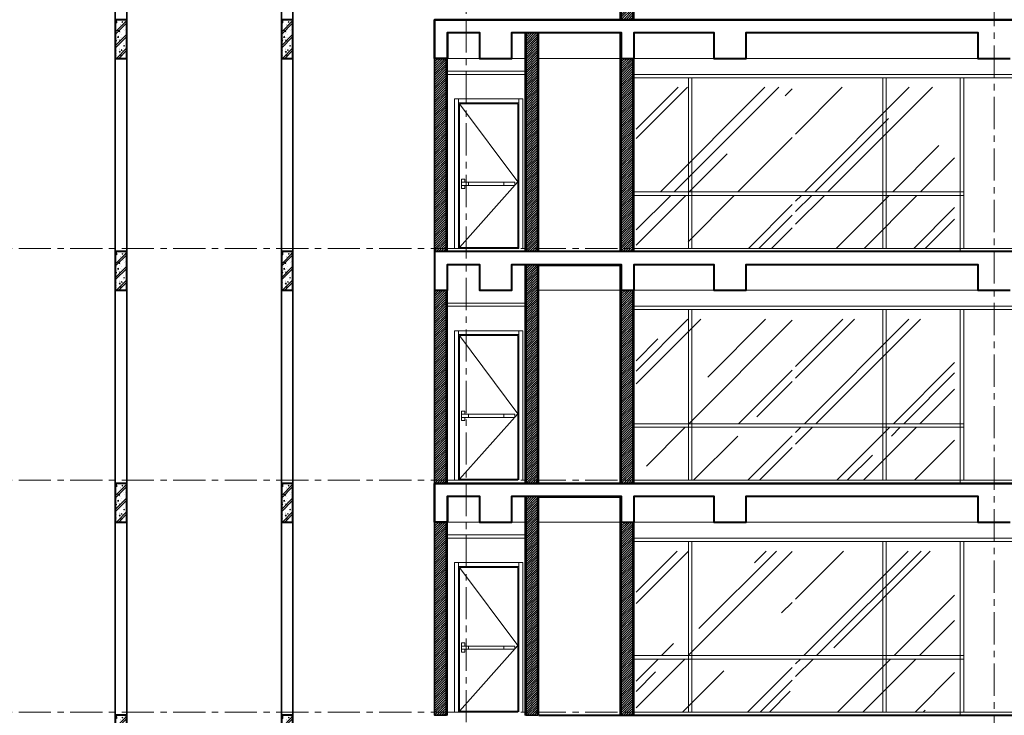
# Model space of a CAD drawing. Units: millimetres. Extents: x 1429078 to 1733737, y 916630 to 1214344.
# Drawn here: x 1467320 to 1482615, y 943053 to 953853 of the extents above; entities that cross this region are included whole.
import ezdxf

# ---------------------------------------------------------------- set-up
doc = ezdxf.new("R2010")
doc.units = ezdxf.units.MM
doc.header["$LTSCALE"] = 200
doc.linetypes.add('CENTER', pattern=[2, 1.25, -0.25, 0.25, -0.25])
doc.linetypes.add('HIDDEN', pattern=[0.375, 0.25, -0.125])
for name, color, linetype, lineweight in [('001 axis', 251, 'CENTER', 9), ('004 normal line', 7, 'Continuous', 15), ('006 thin line_0.05', 145, 'Continuous', 9), ('008 concrete', 3, 'Continuous', 40), ('009 - Wall', 2, 'Continuous', 35), ('010 door&window', 142, 'Continuous', 5), ('013 hatch', 251, 'Continuous', 0), ('014 mortar', 1, 'Continuous', 0), ('Door+Window', 142, 'Continuous', 9), ('FALSE CEILING', 25, 'Continuous', 9), ('HATCH', 252, 'Continuous', 5), ('Thin Line', 8, 'Continuous', 5), ('Thin_Line', 6, 'Continuous', 5)]:
    doc.layers.add(name, color=color, linetype=linetype, lineweight=lineweight)
pattern_1 = [(45, (-167954.61, -87730.2), (-17.67766953, 17.67766953), [])]
pattern_2 = [(45, (-167954.61, -91480.2), (-17.67766953, 17.67766953), [])]
pattern_3 = [(45, (-167954.61, -95080.2), (-17.67766953, 17.67766953), [])]
pattern_4 = [(45, (1712156, 919799.2), (1077.631, 2873.682), [19050, -2540, 6350, -1270]), (45, (1712901.3, 921442.6), (-2092.4, 296.348), [3810, -419.1, 7620, -952.5]), (45, (1711841.65, 921011.5), (4068.056, 5271.4103), [10160, -1778, 5080, -1270])]

# ---------------------------------------------------------------- blocks, each defined once
blk = doc.blocks.new('PUSH BAR')
at = {"layer": 'Thin_Line'}
for p, q in [((109, 25), (109, -25)), ((658, 25), (658, -25))]:
    blk.add_line(p, q, dxfattribs=at)
blk.add_lwpolyline([(50, -25), (50, -72), (0, -72), (0, 72), (50, 72), (50, 25)], dxfattribs=at)
blk.add_lwpolyline([(0, 25), (828, 25), (828, -25), (0, -25)], close=True, dxfattribs=at)

msp = doc.modelspace()

# ---------------------------------------------------------------- hatches: boundary and pattern name
at = {"layer": '013 hatch'}
h = msp.add_hatch(dxfattribs=at)
h.set_pattern_fill('CONC-REINF', color=256, scale=20, style=0)
h.set_pattern_definition([(45, (-532734.57, -93923.33), (-106.066017, 106.066017), []), (45, (-532699.21, -93923.33), (-106.066017, 106.066017), []), (50, (-532734.57, -93923.33), (143.4520365, -12.550427), [15, -165]), (355, (-532734.57, -93923.33), (-27.750267, 150.438427), [12, -132]), (100.4514, (-532722.61, -93924.37), (115.701876, 137.887908), [12.748038, -140.228422]), (46.1842, (-532734.57, -93883.33), (213.44821, -33.103803), [22.5, -247.5]), (96.6356, (-532716.78, -93886.09), (186.932541, 194.823574), [19.122058, -210.3426]), (351.1842, (-532734.57, -93883.33), (186.93239, 194.82372), [18, -198]), (21, (-532714.57, -93893.33), (119.3814104, -80.523778), [15, -165]), (326, (-532714.57, -93893.33), (48.663066, 145.030009), [12, -132]), (71.4514, (-532704.62, -93900.04), (168.044526, 64.506099), [12.748038, -140.228422]), (37.5, (-532734.57, -93923.33), (2.4319711, 66.5787708), [0, -130.4, 0, -134, 0, -132.5]), (7.5, (-532734.57, -93923.33), (52.6139075, 78.8823424), [0, -76.4, 0, -127.4, 0, -50.5]), (327.5, (-532779.17, -93923.33), (106.7644872, -4.5109743), [0, -50, 0, -156, 0, -207]), (317.5, (-532799.17, -93923.33), (116.637234, 20.0209965), [0, -65, 0, -103.6, 0, -147])])
h.paths.add_polyline_path([(1468805.4, 953252.7), (1468985.4, 953252.7), (1468985.4, 953852.7), (1468805.4, 953852.7)])
h = msp.add_hatch(dxfattribs=at)
h.set_pattern_fill('CONC-REINF', color=256, scale=20, style=0)
h.set_pattern_definition([(45, (-532734.57, -93923.33), (-106.066017, 106.066017), []), (45, (-532699.21, -93923.33), (-106.066017, 106.066017), []), (50, (-532734.57, -93923.33), (143.4520365, -12.550427), [15, -165]), (355, (-532734.57, -93923.33), (-27.750267, 150.438427), [12, -132]), (100.4514, (-532722.61, -93924.37), (115.701876, 137.887908), [12.748038, -140.228422]), (46.1842, (-532734.57, -93883.33), (213.44821, -33.103803), [22.5, -247.5]), (96.6356, (-532716.78, -93886.09), (186.932541, 194.823574), [19.122058, -210.3426]), (351.1842, (-532734.57, -93883.33), (186.93239, 194.82372), [18, -198]), (21, (-532714.57, -93893.33), (119.3814104, -80.523778), [15, -165]), (326, (-532714.57, -93893.33), (48.663066, 145.030009), [12, -132]), (71.4514, (-532704.62, -93900.04), (168.044526, 64.506099), [12.748038, -140.228422]), (37.5, (-532734.57, -93923.33), (2.4319711, 66.5787708), [0, -130.4, 0, -134, 0, -132.5]), (7.5, (-532734.57, -93923.33), (52.6139075, 78.8823424), [0, -76.4, 0, -127.4, 0, -50.5]), (327.5, (-532779.17, -93923.33), (106.7644872, -4.5109743), [0, -50, 0, -156, 0, -207]), (317.5, (-532799.17, -93923.33), (116.637234, 20.0209965), [0, -65, 0, -103.6, 0, -147])])
h.paths.add_polyline_path([(1468805.4, 953252.7), (1468985.4, 953252.7), (1468985.4, 953852.7), (1468805.4, 953852.7)])
h = msp.add_hatch(dxfattribs=at)
h.set_pattern_fill('CONC-REINF', color=256, scale=20, style=0)
h.set_pattern_definition([(45, (-530154.57, -93923.33), (-106.066017, 106.066017), []), (45, (-530119.21, -93923.33), (-106.066017, 106.066017), []), (50, (-530154.57, -93923.33), (143.4520365, -12.550427), [15, -165]), (355, (-530154.57, -93923.33), (-27.750267, 150.438427), [12, -132]), (100.4514, (-530142.61, -93924.37), (115.701876, 137.887908), [12.748038, -140.228422]), (46.1842, (-530154.57, -93883.33), (213.44821, -33.103803), [22.5, -247.5]), (96.6356, (-530136.78, -93886.09), (186.932541, 194.823574), [19.122058, -210.3426]), (351.1842, (-530154.57, -93883.33), (186.93239, 194.82372), [18, -198]), (21, (-530134.57, -93893.33), (119.3814104, -80.523778), [15, -165]), (326, (-530134.57, -93893.33), (48.663066, 145.030009), [12, -132]), (71.4514, (-530124.62, -93900.04), (168.044526, 64.506099), [12.748038, -140.228422]), (37.5, (-530154.57, -93923.33), (2.4319711, 66.5787708), [0, -130.4, 0, -134, 0, -132.5]), (7.5, (-530154.57, -93923.33), (52.6139075, 78.8823424), [0, -76.4, 0, -127.4, 0, -50.5]), (327.5, (-530199.17, -93923.33), (106.7644872, -4.5109743), [0, -50, 0, -156, 0, -207]), (317.5, (-530219.17, -93923.33), (116.637234, 20.0209965), [0, -65, 0, -103.6, 0, -147])])
h.paths.add_polyline_path([(1471385.4, 953252.7), (1471565.4, 953252.7), (1471565.4, 953852.7), (1471385.4, 953852.7)])
h = msp.add_hatch(dxfattribs=at)
h.set_pattern_fill('CONC-REINF', color=256, scale=20, style=0)
h.set_pattern_definition([(45, (-530154.57, -93923.33), (-106.066017, 106.066017), []), (45, (-530119.21, -93923.33), (-106.066017, 106.066017), []), (50, (-530154.57, -93923.33), (143.4520365, -12.550427), [15, -165]), (355, (-530154.57, -93923.33), (-27.750267, 150.438427), [12, -132]), (100.4514, (-530142.61, -93924.37), (115.701876, 137.887908), [12.748038, -140.228422]), (46.1842, (-530154.57, -93883.33), (213.44821, -33.103803), [22.5, -247.5]), (96.6356, (-530136.78, -93886.09), (186.932541, 194.823574), [19.122058, -210.3426]), (351.1842, (-530154.57, -93883.33), (186.93239, 194.82372), [18, -198]), (21, (-530134.57, -93893.33), (119.3814104, -80.523778), [15, -165]), (326, (-530134.57, -93893.33), (48.663066, 145.030009), [12, -132]), (71.4514, (-530124.62, -93900.04), (168.044526, 64.506099), [12.748038, -140.228422]), (37.5, (-530154.57, -93923.33), (2.4319711, 66.5787708), [0, -130.4, 0, -134, 0, -132.5]), (7.5, (-530154.57, -93923.33), (52.6139075, 78.8823424), [0, -76.4, 0, -127.4, 0, -50.5]), (327.5, (-530199.17, -93923.33), (106.7644872, -4.5109743), [0, -50, 0, -156, 0, -207]), (317.5, (-530219.17, -93923.33), (116.637234, 20.0209965), [0, -65, 0, -103.6, 0, -147])])
h.paths.add_polyline_path([(1471385.4, 953252.7), (1471565.4, 953252.7), (1471565.4, 953852.7), (1471385.4, 953852.7)])
h = msp.add_hatch(dxfattribs=at)
h.set_pattern_fill('CONC-REINF', color=256, scale=20, style=0)
h.set_pattern_definition([(45, (-532734.57, -97523.33), (-106.066017, 106.066017), []), (45, (-532699.21, -97523.33), (-106.066017, 106.066017), []), (50, (-532734.57, -97523.33), (143.4520365, -12.550427), [15, -165]), (355, (-532734.57, -97523.33), (-27.750267, 150.438427), [12, -132]), (100.4514, (-532722.61, -97524.37), (115.701876, 137.887908), [12.748038, -140.228422]), (46.1842, (-532734.57, -97483.33), (213.44821, -33.103803), [22.5, -247.5]), (96.6356, (-532716.78, -97486.09), (186.932541, 194.823574), [19.122058, -210.3426]), (351.1842, (-532734.57, -97483.33), (186.93239, 194.82372), [18, -198]), (21, (-532714.57, -97493.33), (119.3814104, -80.523778), [15, -165]), (326, (-532714.57, -97493.33), (48.663066, 145.030009), [12, -132]), (71.4514, (-532704.62, -97500.04), (168.044526, 64.506099), [12.748038, -140.228422]), (37.5, (-532734.57, -97523.33), (2.4319711, 66.5787708), [0, -130.4, 0, -134, 0, -132.5]), (7.5, (-532734.57, -97523.33), (52.6139075, 78.8823424), [0, -76.4, 0, -127.4, 0, -50.5]), (327.5, (-532779.17, -97523.33), (106.7644872, -4.5109743), [0, -50, 0, -156, 0, -207]), (317.5, (-532799.17, -97523.33), (116.637234, 20.0209965), [0, -65, 0, -103.6, 0, -147])])
h.paths.add_polyline_path([(1468805.4, 949652.7), (1468985.4, 949652.7), (1468985.4, 950252.7), (1468805.4, 950252.7)])
h = msp.add_hatch(dxfattribs=at)
h.set_pattern_fill('CONC-REINF', color=256, scale=20, style=0)
h.set_pattern_definition([(45, (-530154.57, -97523.33), (-106.066017, 106.066017), []), (45, (-530119.21, -97523.33), (-106.066017, 106.066017), []), (50, (-530154.57, -97523.33), (143.4520365, -12.550427), [15, -165]), (355, (-530154.57, -97523.33), (-27.750267, 150.438427), [12, -132]), (100.4514, (-530142.61, -97524.37), (115.701876, 137.887908), [12.748038, -140.228422]), (46.1842, (-530154.57, -97483.33), (213.44821, -33.103803), [22.5, -247.5]), (96.6356, (-530136.78, -97486.09), (186.932541, 194.823574), [19.122058, -210.3426]), (351.1842, (-530154.57, -97483.33), (186.93239, 194.82372), [18, -198]), (21, (-530134.57, -97493.33), (119.3814104, -80.523778), [15, -165]), (326, (-530134.57, -97493.33), (48.663066, 145.030009), [12, -132]), (71.4514, (-530124.62, -97500.04), (168.044526, 64.506099), [12.748038, -140.228422]), (37.5, (-530154.57, -97523.33), (2.4319711, 66.5787708), [0, -130.4, 0, -134, 0, -132.5]), (7.5, (-530154.57, -97523.33), (52.6139075, 78.8823424), [0, -76.4, 0, -127.4, 0, -50.5]), (327.5, (-530199.17, -97523.33), (106.7644872, -4.5109743), [0, -50, 0, -156, 0, -207]), (317.5, (-530219.17, -97523.33), (116.637234, 20.0209965), [0, -65, 0, -103.6, 0, -147])])
h.paths.add_polyline_path([(1471385.4, 949652.7), (1471565.4, 949652.7), (1471565.4, 950252.7), (1471385.4, 950252.7)])
h = msp.add_hatch(dxfattribs=at)
h.set_pattern_fill('CONC-REINF', color=256, scale=20, style=0)
h.set_pattern_definition([(45, (-532734.57, -101123.33), (-106.066017, 106.066017), []), (45, (-532699.21, -101123.33), (-106.066017, 106.066017), []), (50, (-532734.57, -101123.33), (143.4520365, -12.550427), [15, -165]), (355, (-532734.57, -101123.33), (-27.750267, 150.438427), [12, -132]), (100.4514, (-532722.61, -101124.37), (115.701876, 137.887908), [12.748038, -140.228422]), (46.1842, (-532734.57, -101083.33), (213.44821, -33.103803), [22.5, -247.5]), (96.6356, (-532716.78, -101086.09), (186.932541, 194.823574), [19.122058, -210.3426]), (351.1842, (-532734.57, -101083.33), (186.93239, 194.82372), [18, -198]), (21, (-532714.57, -101093.33), (119.3814104, -80.523778), [15, -165]), (326, (-532714.57, -101093.33), (48.663066, 145.030009), [12, -132]), (71.4514, (-532704.62, -101100.04), (168.044526, 64.506099), [12.748038, -140.228422]), (37.5, (-532734.57, -101123.33), (2.4319711, 66.5787708), [0, -130.4, 0, -134, 0, -132.5]), (7.5, (-532734.57, -101123.33), (52.6139075, 78.8823424), [0, -76.4, 0, -127.4, 0, -50.5]), (327.5, (-532779.17, -101123.33), (106.7644872, -4.5109743), [0, -50, 0, -156, 0, -207]), (317.5, (-532799.17, -101123.33), (116.637234, 20.0209965), [0, -65, 0, -103.6, 0, -147])])
h.paths.add_polyline_path([(1468805.4, 946052.7), (1468985.4, 946052.7), (1468985.4, 946652.7), (1468805.4, 946652.7)])
h = msp.add_hatch(dxfattribs=at)
h.set_pattern_fill('CONC-REINF', color=256, scale=20, style=0)
h.set_pattern_definition([(45, (-530154.57, -101123.33), (-106.066017, 106.066017), []), (45, (-530119.21, -101123.33), (-106.066017, 106.066017), []), (50, (-530154.57, -101123.33), (143.4520365, -12.550427), [15, -165]), (355, (-530154.57, -101123.33), (-27.750267, 150.438427), [12, -132]), (100.4514, (-530142.61, -101124.37), (115.701876, 137.887908), [12.748038, -140.228422]), (46.1842, (-530154.57, -101083.33), (213.44821, -33.103803), [22.5, -247.5]), (96.6356, (-530136.78, -101086.09), (186.932541, 194.823574), [19.122058, -210.3426]), (351.1842, (-530154.57, -101083.33), (186.93239, 194.82372), [18, -198]), (21, (-530134.57, -101093.33), (119.3814104, -80.523778), [15, -165]), (326, (-530134.57, -101093.33), (48.663066, 145.030009), [12, -132]), (71.4514, (-530124.62, -101100.04), (168.044526, 64.506099), [12.748038, -140.228422]), (37.5, (-530154.57, -101123.33), (2.4319711, 66.5787708), [0, -130.4, 0, -134, 0, -132.5]), (7.5, (-530154.57, -101123.33), (52.6139075, 78.8823424), [0, -76.4, 0, -127.4, 0, -50.5]), (327.5, (-530199.17, -101123.33), (106.7644872, -4.5109743), [0, -50, 0, -156, 0, -207]), (317.5, (-530219.17, -101123.33), (116.637234, 20.0209965), [0, -65, 0, -103.6, 0, -147])])
h.paths.add_polyline_path([(1471385.4, 946052.7), (1471565.4, 946052.7), (1471565.4, 946652.7), (1471385.4, 946652.7)])
h = msp.add_hatch(dxfattribs=at)
h.set_pattern_fill('CONC-REINF', color=256, scale=20, style=0)
h.set_pattern_definition([(45, (-532734.57, -104723.33), (-106.066017, 106.066017), []), (45, (-532699.21, -104723.33), (-106.066017, 106.066017), []), (50, (-532734.57, -104723.33), (143.4520365, -12.550427), [15, -165]), (355, (-532734.57, -104723.33), (-27.750267, 150.438427), [12, -132]), (100.4514, (-532722.61, -104724.37), (115.701876, 137.887908), [12.748038, -140.228422]), (46.1842, (-532734.57, -104683.33), (213.44821, -33.103803), [22.5, -247.5]), (96.6356, (-532716.78, -104686.09), (186.932541, 194.823574), [19.122058, -210.3426]), (351.1842, (-532734.57, -104683.33), (186.93239, 194.82372), [18, -198]), (21, (-532714.57, -104693.33), (119.3814104, -80.523778), [15, -165]), (326, (-532714.57, -104693.33), (48.663066, 145.030009), [12, -132]), (71.4514, (-532704.62, -104700.04), (168.044526, 64.506099), [12.748038, -140.228422]), (37.5, (-532734.57, -104723.33), (2.4319711, 66.5787708), [0, -130.4, 0, -134, 0, -132.5]), (7.5, (-532734.57, -104723.33), (52.6139075, 78.8823424), [0, -76.4, 0, -127.4, 0, -50.5]), (327.5, (-532779.17, -104723.33), (106.7644872, -4.5109743), [0, -50, 0, -156, 0, -207]), (317.5, (-532799.17, -104723.33), (116.637234, 20.0209965), [0, -65, 0, -103.6, 0, -147])])
h.paths.add_polyline_path([(1468805.4, 942452.7), (1468985.4, 942452.7), (1468985.4, 943052.7), (1468805.4, 943052.7)])
h = msp.add_hatch(dxfattribs=at)
h.set_pattern_fill('CONC-REINF', color=256, scale=20, style=0)
h.set_pattern_definition([(45, (-530154.57, -104723.33), (-106.066017, 106.066017), []), (45, (-530119.21, -104723.33), (-106.066017, 106.066017), []), (50, (-530154.57, -104723.33), (143.4520365, -12.550427), [15, -165]), (355, (-530154.57, -104723.33), (-27.750267, 150.438427), [12, -132]), (100.4514, (-530142.61, -104724.37), (115.701876, 137.887908), [12.748038, -140.228422]), (46.1842, (-530154.57, -104683.33), (213.44821, -33.103803), [22.5, -247.5]), (96.6356, (-530136.78, -104686.09), (186.932541, 194.823574), [19.122058, -210.3426]), (351.1842, (-530154.57, -104683.33), (186.93239, 194.82372), [18, -198]), (21, (-530134.57, -104693.33), (119.3814104, -80.523778), [15, -165]), (326, (-530134.57, -104693.33), (48.663066, 145.030009), [12, -132]), (71.4514, (-530124.62, -104700.04), (168.044526, 64.506099), [12.748038, -140.228422]), (37.5, (-530154.57, -104723.33), (2.4319711, 66.5787708), [0, -130.4, 0, -134, 0, -132.5]), (7.5, (-530154.57, -104723.33), (52.6139075, 78.8823424), [0, -76.4, 0, -127.4, 0, -50.5]), (327.5, (-530199.17, -104723.33), (106.7644872, -4.5109743), [0, -50, 0, -156, 0, -207]), (317.5, (-530219.17, -104723.33), (116.637234, 20.0209965), [0, -65, 0, -103.6, 0, -147])])
h.paths.add_polyline_path([(1471385.4, 942452.7), (1471565.4, 942452.7), (1471565.4, 943052.7), (1471385.4, 943052.7)])
at = {"layer": 'Door+Window'}
h = msp.add_hatch(dxfattribs=at)
h.set_pattern_fill('AR-RROOF', color=256, scale=50, angle=45, style=0)
h.set_pattern_definition(pattern_4)
h.paths.add_polyline_path([(1488093, 951179.7), (1490901.8, 951179.7), (1490901.8, 952802.7), (1488093, 952802.7)])
h.paths.add_polyline_path([(1490901.8, 951125.7), (1488093, 951125.7), (1488093, 950302.7), (1490901.8, 950302.7)])
h.paths.add_polyline_path([(1488039, 951125.7), (1485242.8, 951125.7), (1485242.8, 950302.7), (1488039, 950302.7)])
h.paths.add_polyline_path([(1485242.8, 951179.7), (1488039, 951179.7), (1488039, 952802.7), (1485242.8, 952802.7)])
h.paths.add_polyline_path([(1482889.8, 951125.7), (1485188.8, 951125.7), (1485188.8, 950302.7), (1482889.8, 950302.7)])
h.paths.add_polyline_path([(1485188.8, 951179.7), (1482889.8, 951179.7), (1482889.8, 952802.7), (1485188.8, 952802.7)])
h.paths.add_polyline_path([(1479372.8, 951125.7), (1481841.8, 951125.7), (1481841.8, 950302.7), (1479372.8, 950302.7)])
h.paths.add_polyline_path([(1481841.8, 952802.7), (1479372.8, 952802.7), (1479372.8, 951179.7), (1481841.8, 951179.7)])
h.paths.add_polyline_path([(1476895.8, 951179.7), (1476895.8, 952802.7), (1479318.8, 952802.7), (1479318.8, 951179.7)])
h.paths.add_polyline_path([(1476895.8, 950302.7), (1476895.8, 951125.7), (1479318.8, 951125.7), (1479318.8, 950302.7)])
h = msp.add_hatch(dxfattribs=at)
h.set_pattern_fill('AR-RROOF', color=256, scale=50, angle=45, style=0)
h.set_pattern_definition(pattern_4)
h.paths.add_polyline_path([(1488093, 947579.7), (1490901.8, 947579.7), (1490901.8, 949202.7), (1488093, 949202.7)])
h.paths.add_polyline_path([(1490901.8, 947525.7), (1488093, 947525.7), (1488093, 946702.7), (1490901.8, 946702.7)])
h.paths.add_polyline_path([(1488039, 947525.7), (1485242.8, 947525.7), (1485242.8, 946702.7), (1488039, 946702.7)])
h.paths.add_polyline_path([(1485242.8, 947579.7), (1488039, 947579.7), (1488039, 949202.7), (1485242.8, 949202.7)])
h.paths.add_polyline_path([(1482889.8, 947525.7), (1485188.8, 947525.7), (1485188.8, 946702.7), (1482889.8, 946702.7)])
h.paths.add_polyline_path([(1485188.8, 947579.7), (1482889.8, 947579.7), (1482889.8, 949202.7), (1485188.8, 949202.7)])
h.paths.add_polyline_path([(1479372.8, 947525.7), (1481841.8, 947525.7), (1481841.8, 946702.7), (1479372.8, 946702.7)])
h.paths.add_polyline_path([(1481841.8, 949202.7), (1479372.8, 949202.7), (1479372.8, 947579.7), (1481841.8, 947579.7)])
h.paths.add_polyline_path([(1476895.8, 946702.7), (1476895.8, 947525.7), (1479318.8, 947525.7), (1479318.8, 946702.7)])
h.paths.add_polyline_path([(1476895.8, 947579.7), (1476895.8, 949202.7), (1479318.8, 949202.7), (1479318.8, 947579.7)])
h = msp.add_hatch(dxfattribs=at)
h.set_pattern_fill('AR-RROOF', color=256, scale=50, angle=45, style=0)
h.set_pattern_definition(pattern_4)
h.paths.add_polyline_path([(1488093, 943979.7), (1490901.8, 943979.7), (1490901.8, 945602.7), (1488093, 945602.7)])
h.paths.add_polyline_path([(1490901.8, 943925.7), (1488093, 943925.7), (1488093, 943102.7), (1490901.8, 943102.7)])
h.paths.add_polyline_path([(1488039, 943925.7), (1485242.8, 943925.7), (1485242.8, 943102.7), (1488039, 943102.7)])
h.paths.add_polyline_path([(1485242.8, 943979.7), (1488039, 943979.7), (1488039, 945602.7), (1485242.8, 945602.7)])
h.paths.add_polyline_path([(1482889.8, 943925.7), (1485188.8, 943925.7), (1485188.8, 943102.7), (1482889.8, 943102.7)])
h.paths.add_polyline_path([(1485188.8, 943979.7), (1482889.8, 943979.7), (1482889.8, 945602.7), (1485188.8, 945602.7)])
h.paths.add_polyline_path([(1479372.8, 943925.7), (1481841.8, 943925.7), (1481841.8, 943102.7), (1479372.8, 943102.7)])
h.paths.add_polyline_path([(1481841.8, 945602.7), (1479372.8, 945602.7), (1479372.8, 943979.7), (1481841.8, 943979.7)])
h.paths.add_polyline_path([(1476895.8, 943979.7), (1476895.8, 945602.7), (1479318.8, 945602.7), (1479318.8, 943979.7)])
h.paths.add_polyline_path([(1476895.8, 943102.7), (1476895.8, 943925.7), (1479318.8, 943925.7), (1479318.8, 943102.7)])
at = {"layer": 'HATCH'}
h = msp.add_hatch(dxfattribs=at)
h.set_pattern_fill('ANSI31', color=256, scale=200, style=0)
h.set_pattern_definition([(45, (-167954.61, -84280.2), (-17.67766953, 17.67766953), [])])
h.paths.add_polyline_path([(1476665.4, 956852.7), (1476845.4, 956852.7), (1476845.4, 953852.7), (1476665.4, 953852.7)])
h = msp.add_hatch(dxfattribs=at)
h.set_pattern_fill('ANSI31', color=256, scale=200, style=0)
h.set_pattern_definition(pattern_1)
h.paths.add_polyline_path([(1475185.4, 953652.7), (1475365.4, 953652.7), (1475365.4, 950252.7), (1475185.4, 950252.7)])
h = msp.add_hatch(dxfattribs=at)
h.set_pattern_fill('ANSI31', color=256, scale=200, style=0)
h.set_pattern_definition(pattern_1)
h.paths.add_polyline_path([(1473765.4, 953252.7), (1473945.4, 953252.7), (1473945.4, 950252.7), (1473765.4, 950252.7)])
h = msp.add_hatch(dxfattribs=at)
h.set_pattern_fill('ANSI31', color=256, scale=200, style=0)
h.set_pattern_definition(pattern_1)
h.paths.add_polyline_path([(1476665.4, 953252.7), (1476845.4, 953252.7), (1476845.4, 950252.7), (1476665.4, 950252.7)])
h = msp.add_hatch(dxfattribs=at)
h.set_pattern_fill('ANSI31', color=256, scale=200, style=0)
h.set_pattern_definition(pattern_2)
h.paths.add_polyline_path([(1475185.4, 950052.7), (1475365.4, 950052.7), (1475365.4, 946652.7), (1475185.4, 946652.7)])
h = msp.add_hatch(dxfattribs=at)
h.set_pattern_fill('ANSI31', color=256, scale=200, style=0)
h.set_pattern_definition(pattern_2)
h.paths.add_polyline_path([(1473765.4, 949652.7), (1473945.4, 949652.7), (1473945.4, 946652.7), (1473765.4, 946652.7)])
h = msp.add_hatch(dxfattribs=at)
h.set_pattern_fill('ANSI31', color=256, scale=200, style=0)
h.set_pattern_definition(pattern_2)
h.paths.add_polyline_path([(1476665.4, 949652.7), (1476845.4, 949652.7), (1476845.4, 946652.7), (1476665.4, 946652.7)])
h = msp.add_hatch(dxfattribs=at)
h.set_pattern_fill('ANSI31', color=256, scale=200, style=0)
h.set_pattern_definition([(45, (-167954.61, -94930.2), (-17.67766953, 17.67766953), [])])
h.paths.add_polyline_path([(1475185.4, 946452.7), (1475365.4, 946452.7), (1475365.4, 943052.7), (1475185.4, 943052.7)])
h = msp.add_hatch(dxfattribs=at)
h.set_pattern_fill('ANSI31', color=256, scale=200, style=0)
h.set_pattern_definition(pattern_3)
h.paths.add_polyline_path([(1473765.4, 946052.7), (1473945.4, 946052.7), (1473945.4, 943052.7), (1473765.4, 943052.7)])
h = msp.add_hatch(dxfattribs=at)
h.set_pattern_fill('ANSI31', color=256, scale=200, style=0)
h.set_pattern_definition(pattern_3)
h.paths.add_polyline_path([(1476665.4, 946052.7), (1476845.4, 946052.7), (1476845.4, 943052.7), (1476665.4, 943052.7)])

# ---------------------------------------------------------------- linework, layer by layer
at = {"layer": '001 axis', "ltscale": 2}
for p, q in [((1482455.4, 966254.5), (1482455.4, 927664.6)), ((1474255.4, 965844.5), (1474255.4, 927664.6)), ((1437705.4, 950302.7), (1495000.9, 950302.7)), ((1437705.4, 946702.7), (1495000.9, 946702.7)), ((1437705.4, 943102.7), (1495000.9, 943102.7))]:
    msp.add_line(p, q, dxfattribs=at)
at = {"layer": '004 normal line'}
for p, q in [((1481985.4, 952952.7), (1481985.4, 950302.7)), ((1481985.4, 949352.7), (1481985.4, 946702.7)), ((1481985.4, 945752.7), (1481985.4, 943102.7))]:
    msp.add_line(p, q, dxfattribs=at)
at = {"layer": '006 thin line_0.05'}
for p, q in [((1473965.4, 953252.7), (1474465.4, 953252.7)), ((1474965.4, 953252.7), (1475165.4, 953252.7)), ((1475385.4, 953252.7), (1476665.4, 953252.7)), ((1476865.4, 953252.7), (1478105.4, 953252.7)), ((1478605.4, 953252.7), (1482205.4, 953252.7)), ((1475385.4, 949652.8), (1476645.4, 949652.8)), ((1476865.4, 949652.8), (1478105.4, 949652.8)), ((1478605.4, 949652.8), (1482205.4, 949652.8)), ((1473965.4, 946052.7), (1474465.4, 946052.7)), ((1474965.4, 946052.7), (1475165.4, 946052.7)), ((1475385.4, 946052.7), (1476665.4, 946052.7)), ((1476865.4, 946052.7), (1478105.4, 946052.7)), ((1478605.4, 946052.7), (1482205.4, 946052.7))]:
    msp.add_line(p, q, dxfattribs=at)
at = {"layer": '008 concrete', "ltscale": 2000}
for p, q in [((1475385.4, 953852.7), (1491105.4, 953852.7)), ((1475385.4, 946652.7), (1491105.4, 946652.7)), ((1475385.4, 943052.7), (1491105.4, 943052.7))]:
    msp.add_line(p, q, dxfattribs=at)
for points in [[(1468805.4, 953252.7), (1468985.4, 953252.7), (1468985.4, 953852.7), (1468805.4, 953852.7)], [(1468805.4, 953252.7), (1468985.4, 953252.7), (1468985.4, 953852.7), (1468805.4, 953852.7)], [(1471385.4, 953252.7), (1471565.4, 953252.7), (1471565.4, 953852.7), (1471385.4, 953852.7)], [(1471385.4, 953252.7), (1471565.4, 953252.7), (1471565.4, 953852.7), (1471385.4, 953852.7)], [(1468805.4, 949652.7), (1468985.4, 949652.7), (1468985.4, 950252.7), (1468805.4, 950252.7)], [(1471385.4, 949652.7), (1471565.4, 949652.7), (1471565.4, 950252.7), (1471385.4, 950252.7)], [(1468805.4, 946052.7), (1468985.4, 946052.7), (1468985.4, 946652.7), (1468805.4, 946652.7)], [(1471385.4, 946052.7), (1471565.4, 946052.7), (1471565.4, 946652.7), (1471385.4, 946652.7)], [(1468805.4, 942452.7), (1468985.4, 942452.7), (1468985.4, 943052.7), (1468805.4, 943052.7)], [(1471385.4, 942452.7), (1471565.4, 942452.7), (1471565.4, 943052.7), (1471385.4, 943052.7)]]:
    msp.add_lwpolyline(points, close=True, dxfattribs=at)
for points in [[(1473965.4, 953652.7), (1473965.4, 953252.7), (1473765.4, 953252.7), (1473765.4, 953852.7), (1491155.4, 953852.7), (1491155.4, 953652.7), (1491105.4, 953652.7), (1491105.4, 953252.7), (1490605.4, 953252.7), (1490605.4, 953652.7), (1486805.4, 953652.7)], [(1473765.3, 950252.7), (1473765.3, 949652.7), (1473965.3, 949652.7), (1473965.3, 950052.7), (1474465.3, 950052.7), (1474465.3, 949652.7), (1474965.3, 949652.7), (1474965.3, 950052.7), (1476665.3, 950052.7), (1476665.3, 949652.7), (1476865.3, 949652.7), (1476865.3, 950052.7), (1478105.3, 950052.7), (1478105.3, 949652.7), (1478605.3, 949652.7), (1478605.3, 950052.7), (1482205.3, 950052.7), (1482205.3, 949652.7), (1482705.3, 949652.7)], [(1491150.3, 950252.7), (1473765.3, 950252.7)], [(1473965.4, 946452.7), (1473965.4, 946052.7), (1473765.4, 946052.7), (1473765.4, 946652.7), (1491155.4, 946652.7), (1491155.4, 946452.7), (1491105.4, 946452.7), (1491105.4, 946052.7), (1490605.4, 946052.7), (1490605.4, 946452.7), (1486805.4, 946452.7)]]:
    msp.add_lwpolyline(points, dxfattribs=at)
at = {"layer": '008 concrete'}
for points in [[(1491155.4, 953852.7), (1473765.4, 953852.7), (1473765.4, 953252.7), (1473965.4, 953252.7), (1473965.4, 953652.7), (1474465.4, 953652.7), (1474465.4, 953252.7), (1474965.4, 953252.7), (1474965.4, 953652.7), (1476665.4, 953652.7), (1476665.4, 953252.7), (1476865.4, 953252.7), (1476865.4, 953652.7), (1478105.4, 953652.7), (1478105.4, 953252.7), (1478605.4, 953252.7), (1478605.4, 953652.7), (1482205.4, 953652.7), (1482205.4, 953252.7), (1482705.4, 953252.7)], [(1491150.3, 950252.7), (1473765.3, 950252.7), (1473765.3, 949652.7), (1473965.3, 949652.7), (1473965.3, 950052.7), (1474465.3, 950052.7), (1474465.3, 949652.7), (1474965.3, 949652.7), (1474965.3, 950052.7), (1476665.3, 950052.7), (1476665.3, 949652.7), (1476865.3, 949652.7), (1476865.3, 950052.7), (1478105.3, 950052.7), (1478105.3, 949652.7), (1478605.3, 949652.7), (1478605.3, 950052.7), (1482205.3, 950052.7), (1482205.3, 949652.7), (1482705.3, 949652.7)], [(1491155.4, 946652.7), (1473765.4, 946652.7), (1473765.4, 946052.7), (1473965.4, 946052.7), (1473965.4, 946452.7), (1474465.4, 946452.7), (1474465.4, 946052.7), (1474965.4, 946052.7), (1474965.4, 946452.7), (1476665.4, 946452.7), (1476665.4, 946052.7), (1476865.4, 946052.7), (1476865.4, 946452.7), (1478105.4, 946452.7), (1478105.4, 946052.7), (1478605.4, 946052.7), (1478605.4, 946452.7), (1482205.4, 946452.7), (1482205.4, 946052.7), (1482705.4, 946052.7)]]:
    msp.add_lwpolyline(points, dxfattribs=at)
at = {"layer": '009 - Wall'}
for points in [[(1468805.4, 963052.7), (1468985.4, 963052.7), (1468985.4, 929952.7), (1468805.4, 929952.7)], [(1471385.4, 963052.7), (1471565.4, 963052.7), (1471565.4, 929952.7), (1471385.4, 929952.7)]]:
    msp.add_lwpolyline(points, close=True, dxfattribs=at)
at = {"layer": '009 - Wall', "ltscale": 500}
for points in [[(1476665.4, 956852.7), (1476845.4, 956852.7), (1476845.4, 953852.7), (1476665.4, 953852.7)], [(1475185.4, 953652.7), (1475365.4, 953652.7), (1475365.4, 950252.7), (1475185.4, 950252.7)], [(1473765.4, 953252.7), (1473945.4, 953252.7), (1473945.4, 950252.7), (1473765.4, 950252.7)], [(1476665.4, 953252.7), (1476845.4, 953252.7), (1476845.4, 950252.7), (1476665.4, 950252.7)], [(1475185.4, 950052.7), (1475365.4, 950052.7), (1475365.4, 946652.7), (1475185.4, 946652.7)], [(1473765.4, 949652.7), (1473945.4, 949652.7), (1473945.4, 946652.7), (1473765.4, 946652.7)], [(1476665.4, 949652.7), (1476845.4, 949652.7), (1476845.4, 946652.7), (1476665.4, 946652.7)], [(1475185.4, 946452.7), (1475365.4, 946452.7), (1475365.4, 943052.7), (1475185.4, 943052.7)], [(1473765.4, 946052.7), (1473945.4, 946052.7), (1473945.4, 943052.7), (1473765.4, 943052.7)], [(1476665.4, 946052.7), (1476845.4, 946052.7), (1476845.4, 943052.7), (1476665.4, 943052.7)]]:
    msp.add_lwpolyline(points, close=True, dxfattribs=at)
at = {"layer": '010 door&window'}
for p, q in [((1477708.4, 952952.7), (1477708.4, 950302.7)), ((1477762.4, 952952.7), (1477762.4, 950302.7)), ((1480728.4, 952952.7), (1480728.4, 950302.7)), ((1480782.4, 952952.7), (1480782.4, 950302.7)), ((1481931.4, 952952.7), (1481931.4, 950252.7)), ((1474135, 952622.7), (1474135, 950302.7)), ((1475075, 952622.7), (1475075, 950302.7)), ((1474135, 952562.7), (1475075, 952562.7)), ((1474150, 952547.7), (1475060, 952547.7)), ((1474150, 952547.7), (1474150, 950302.7)), ((1475060, 952547.7), (1475060, 950302.7)), ((1476865.4, 951179.7), (1481985.4, 951179.7)), ((1476865.4, 951125.7), (1481985.4, 951125.7)), ((1474150, 950317.7), (1475060, 950317.7)), ((1474150, 950302.7), (1475075, 950302.7)), ((1477708.4, 949352.7), (1477708.4, 946702.7)), ((1477762.4, 949352.7), (1477762.4, 946702.7)), ((1480728.4, 949352.7), (1480728.4, 946702.7)), ((1480782.4, 949352.7), (1480782.4, 946702.7)), ((1481931.4, 949352.7), (1481931.4, 946702.7)), ((1481931.4, 949352.7), (1481931.4, 946652.7)), ((1474135, 949022.7), (1474135, 946702.7)), ((1474135, 948962.7), (1475075, 948962.7)), ((1474150, 948947.7), (1475060, 948947.7)), ((1474150, 948947.7), (1474150, 946702.7)), ((1475060, 948947.7), (1475060, 946702.7)), ((1475075, 949022.7), (1475075, 946708.7)), ((1476865.4, 947579.7), (1481985.4, 947579.7)), ((1476865.4, 947525.7), (1481985.4, 947525.7)), ((1474150, 946717.7), (1475060, 946717.7)), ((1474150, 946702.7), (1475060, 946702.7)), ((1477708.4, 945752.7), (1477708.4, 943102.7)), ((1477762.4, 945752.7), (1477762.4, 943102.7)), ((1480728.4, 945752.7), (1480728.4, 943102.7)), ((1480782.4, 945752.7), (1480782.4, 943102.7)), ((1481931.4, 945752.7), (1481931.4, 943102.7)), ((1481931.4, 945752.7), (1481931.4, 943052.7)), ((1474135, 945422.7), (1474135, 943102.7)), ((1475075, 945422.7), (1475075, 943108.7)), ((1474135, 945362.7), (1475075, 945362.7)), ((1474150, 945347.7), (1475060, 945347.7)), ((1474150, 945347.7), (1474150, 943102.7)), ((1475060, 945347.7), (1475060, 943102.7)), ((1476865.4, 943979.7), (1481985.4, 943979.7)), ((1476865.4, 943925.7), (1481985.4, 943925.7)), ((1474150, 943117.7), (1475060, 943117.7)), ((1474150, 943102.7), (1475060, 943102.7))]:
    msp.add_line(p, q, dxfattribs=at)
for points in [[(1474075, 950302.7), (1474075, 952622.7), (1475135, 952622.7), (1475135, 950302.7)], [(1474075, 946702.7), (1474075, 949022.7), (1475135, 949022.7), (1475135, 946702.7)], [(1474075, 943102.7), (1474075, 945422.7), (1475135, 945422.7), (1475135, 943102.7)]]:
    msp.add_lwpolyline(points, dxfattribs=at)
at = {"layer": '010 door&window', "linetype": 'HIDDEN', "ltscale": 500}
for points in [[(1474150, 952547.7), (1475060, 951335.2), (1474150, 950317.7)], [(1474150, 948947.7), (1475060, 947735.2), (1474150, 946717.7)], [(1474150, 945347.7), (1475060, 944135.2), (1474150, 943117.7)]]:
    msp.add_lwpolyline(points, dxfattribs=at)
at = {"layer": '014 mortar'}
for points in [[(1475385.4, 957232.7), (1476645.4, 957232.7), (1476645.4, 953852.7), (1476645.5, 953852.7)], [(1476865.4, 956853.5), (1476865.4, 956853.5), (1476865.4, 953852.7), (1476845.4, 953852.7)], [(1475185.4, 950252.7), (1475165.4, 950252.7), (1475165.4, 953652.7)], [(1475185.4, 953652.7), (1475185.4, 953652.7)], [(1475185.4, 953652.7), (1475185.4, 953652.7)], [(1475365.4, 950252.7), (1475385.4, 950252.7), (1475385.4, 953652.7)], [(1476665.4, 953652.7), (1476645.4, 953652.7), (1476645.4, 950252.7), (1476645.5, 950252.7)], [(1473945.4, 950252.7), (1473965.4, 950252.7), (1473965.4, 953252.7)], [(1476865.4, 953252.7), (1476865.4, 953252.7), (1476865.4, 950252.7), (1476845.4, 950252.7)], [(1475185.4, 946652.7), (1475165.4, 946652.7), (1475165.4, 950052.7)], [(1475185.4, 950052.7), (1475185.4, 950052.7)], [(1475185.4, 950052.7), (1475185.4, 950052.7)], [(1475365.4, 946652.7), (1475385.4, 946652.7), (1475385.4, 950032.7)], [(1475385.4, 950032.7), (1476645.4, 950032.7), (1476645.4, 946652.7), (1476645.5, 946652.7)], [(1473945.4, 946652.7), (1473965.4, 946652.7), (1473965.4, 949652.7)], [(1476865.4, 949653.5), (1476865.4, 949653.5), (1476865.4, 946652.7), (1476845.4, 946652.7)], [(1475185.4, 943052.7), (1475165.4, 943052.7), (1475165.4, 946452.7)], [(1475185.4, 946452.7), (1475185.4, 946452.7)], [(1475185.4, 946452.7), (1475185.4, 946452.7)], [(1475365.4, 943052.7), (1475385.4, 943052.7), (1475385.4, 946432.7)], [(1475385.4, 946432.7), (1476645.4, 946432.7), (1476645.4, 943052.7), (1476645.5, 943052.7)], [(1473945.4, 943052.7), (1473965.4, 943052.7), (1473965.4, 946052.7)], [(1476865.4, 946053.5), (1476865.4, 946053.5), (1476865.4, 943052.7), (1476845.4, 943052.7)]]:
    msp.add_lwpolyline(points, dxfattribs=at)
at = {"layer": 'FALSE CEILING', "ltscale": 2000}
for points in [[(1473965.4, 953052.7), (1475165.4, 953052.7)], [(1473965.4, 953002.7), (1475165.4, 953002.7)], [(1476865.4, 953002.7), (1490855.4, 953002.7)], [(1476865.4, 952952.7), (1490905.4, 952952.7)], [(1473965.4, 949452.7), (1475165.4, 949452.7)], [(1473965.4, 949402.7), (1475165.4, 949402.7)], [(1476865.4, 949402.7), (1490855.4, 949402.7)], [(1476865.4, 949352.7), (1490905.4, 949352.7)], [(1473965.4, 945852.7), (1475165.4, 945852.7)], [(1473965.4, 945802.7), (1475165.4, 945802.7)], [(1476865.4, 945802.7), (1490855.4, 945802.7)], [(1476865.4, 945752.7), (1490905.4, 945752.7)]]:
    msp.add_lwpolyline(points, dxfattribs=at)
at = {"layer": 'Thin Line', "ltscale": 2000}
for p, q in [((1475165.4, 953852.7), (1476665.4, 953852.7)), ((1473965.4, 950302.7), (1474545.4, 950302.7)), ((1474745.4, 950252.7), (1476665.4, 950252.7)), ((1476865.4, 950302.7), (1490790.4, 950302.7)), ((1473965.4, 946702.7), (1474965.4, 946702.7)), ((1475165.4, 946652.7), (1476665.4, 946652.7)), ((1476865.4, 946702.7), (1490790.4, 946702.7)), ((1473965.4, 943102.7), (1474965.4, 943102.7)), ((1475165.4, 943052.7), (1476665.4, 943052.7)), ((1476865.4, 943102.7), (1490790.4, 943102.7))]:
    msp.add_line(p, q, dxfattribs=at)

# ---------------------------------------------------------------- block references
at = {"layer": '010 door&window'}
for p in [(1474184.8, 951303.5), (1474184.8, 947703.5), (1474184.8, 944103.5)]:
    msp.add_blockref('PUSH BAR', p, dxfattribs=at)

doc.saveas('drawing.dxf')
